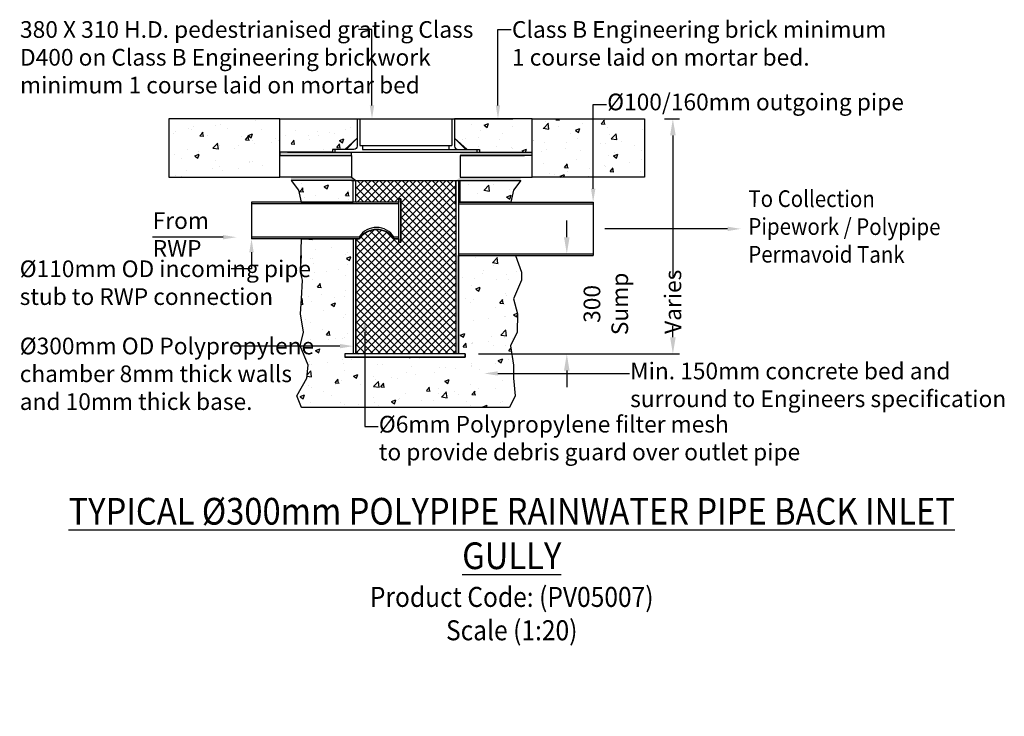
# Model space of a CAD drawing. Units: millimetres. Extents: x 322 to 7327, y 7749 to 10277.
# Drawn here: x 4375 to 7327, y 8189 to 10277 of the extents above; entities that cross this region are included whole.
import ezdxf
from ezdxf import colors
from ezdxf.entities.mleader import LeaderData, LeaderLine
from ezdxf.math import Vec2, Vec3

# ---------------------------------------------------------------- set-up
doc = ezdxf.new("R2010")
doc.units = ezdxf.units.MM
doc.header["$LTSCALE"] = 50
doc.header["$PDMODE"] = 35
doc.header["$PDSIZE"] = 5
for name, color, linetype in [('Zepg Details', 7, 'Continuous'), ('Zepg Hatch', 251, 'Continuous'), ('Zepg Txt', 7, 'Continuous')]:
    doc.layers.add(name, color=color, linetype=linetype)
doc.styles.add('POLYPIPE-2', font='ARIALN.TTF', dxfattribs={"width": 0.9, "height": 2.5})
doc.styles.add('POLYPIPE_1in20', font='ARIALN.TTF', dxfattribs={"width": 0.9, "height": 50})
doc.styles.add('style1', font='calibri.ttf')
doc.dimstyles.new('PP_1in20', dxfattribs={"dimscale": 20, "dimtxt": 50, "dimasz": 2.5, "dimexe": 1, "dimexo": 3, "dimgap": 0, "dimtad": 0, "dimdec": 0, "dimzin": 0, "dimdsep": 46, "dimtxsty": 'POLYPIPE_1in20', "dimcen": 2.5, "dimclrd": 256, "dimclre": 256, "dimclrt": 256, "dimadec": 0, "dimazin": 0, "dimtfac": 1, "dimtdec": 0, "dimtofl": 0, "dimtmove": 2, "dimatfit": 0, "dimfxl": 1, "dimtolj": 1, "dimtzin": 0, "dimlwe": -1, "dimarcsym": 0})
pattern_1 = [(50, (-580897.2, -160862.51), (136.638502, -11.954314), [14.2875, -157.1625]), (355, (-580897.2, -160862.51), (-26.432566, 143.292634), [11.43, -125.730438]), (100.451445, (-580885.81, -160863.51), (110.205935, 131.338314), [12.142507, -133.567683]), (46.1842, (-580897.2, -160824.41), (203.30928, -31.531746), [21.43125, -235.74375]), (96.635558, (-580880.25, -160827.04), (178.0531, 185.569593), [18.21377, -200.351706]), (351.18415, (-580897.2, -160824.41), (178.0531, 185.56959), [17.144975, -188.5948]), (21, (-580878.15, -160833.94), (113.710793, -76.698899), [14.2875, -157.1625]), (326, (-580878.15, -160833.94), (46.35152, 138.140975), [11.43, -125.73]), (71.451445, (-580868.67, -160840.33), (160.062314, 61.442077), [12.142507, -133.567453]), (37.5, (-580897.197, -160862.51), (2.3164524, 63.416279), [0, -124.206, 0, -127.635, 0, -126.20625]), (7.5, (-580897.197, -160862.51), (50.114747, 75.135431), [0, -72.771, 0, -121.3485, 0, -48.10125]), (327.5, (-580939.68, -160862.51), (101.6929464, -4.296558), [0, -47.625, 0, -148.59, 0, -197.1675]), (317.5, (-580958.73, -160862.51), (111.096886, 19.069868), [0, -61.9125, 0, -98.679, 0, -140.0175])]

# ---------------------------------------------------------------- blocks, each defined once
blk = doc.blocks.new('*D466')
at = {"transparency": 16777216}
for p, q in [((6308.4, 9980), (6353.4, 9980)), ((5752.4, 9275), (6353.4, 9275))]:
    blk.add_line(p, q, dxfattribs=at)
at = {"lineweight": -2, "transparency": 16777216}
for p, q in [((6333.4, 9930), (6333.4, 9503.2)), ((6333.4, 9325), (6333.4, 9359.3))]:
    blk.add_line(p, q, dxfattribs=at)
at = {"transparency": 16777216}
for points in [[(6325.1, 9930), (6341.8, 9930), (6333.4, 9980)], [(6325.1, 9325), (6341.8, 9325), (6333.4, 9275)]]:
    blk.add_solid(points, dxfattribs=at)
at = {"layer": 'Defpoints', "color": 0, "transparency": 16777216}
for p in [(6248.4, 9980), (5692.4, 9275), (6333.4, 9275)]:
    blk.add_point(p, dxfattribs=at)
at = {"transparency": 16777216, "insert": (6333.4, 9431.3), "char_height": 50, "attachment_point": 5, "rotation": 90, "style": 'POLYPIPE_1in20'}
blk.add_mtext('\\A1;Varies', dxfattribs=at)
blk = doc.blocks.new('*D467')
at = {"lineweight": -2, "transparency": 16777216}
for p, q in [((6015.4, 9625), (6015.4, 9675)), ((6015.4, 9225), (6015.4, 9175))]:
    blk.add_line(p, q, dxfattribs=at)
at = {"transparency": 16777216}
for p, q in [((5751.1, 9575), (6035.4, 9575)), ((5751.1, 9275), (6035.4, 9275))]:
    blk.add_line(p, q, dxfattribs=at)
for points in [[(6007, 9625), (6023.7, 9625), (6015.4, 9575)], [(6007, 9225), (6023.7, 9225), (6015.4, 9275)]]:
    blk.add_solid(points, dxfattribs=at)
at = {"layer": 'Defpoints', "color": 0, "transparency": 16777216}
for p in [(5691.1, 9575), (6015.4, 9575), (5691.1, 9275)]:
    blk.add_point(p, dxfattribs=at)
at = {"transparency": 16777216, "insert": (6132.5, 9425), "char_height": 50, "attachment_point": 5, "rotation": 90, "style": 'POLYPIPE_1in20'}
blk.add_mtext('\\A1;300 Sump', dxfattribs=at)

msp = doc.modelspace()

# ---------------------------------------------------------------- hatches: boundary and pattern name
h = msp.add_hatch()
h.set_pattern_fill('NET', color=256, scale=5, angle=45, style=0)
h.set_pattern_definition([(45, (-9690.092, 6013.281), (-11.22532, 11.22532), []), (135, (-9690.092, 6013.281), (-11.22532, -11.22532), [])])
h.paths.add_polyline_path([(5383.1, 9795), (5683.1, 9795), (5683.1, 9275), (5383.1, 9275), (5383.1, 9620), (5393.1, 9620), (5401.1, 9629.8), (5407.2, 9635.3), (5414.9, 9640.4), (5423.8, 9644.5), (5434, 9647.2), (5444.3, 9648.2), (5452.7, 9647.8), (5464.2, 9645.2), (5472.9, 9641.7), (5481.8, 9636.2), (5488, 9631.1), (5492.9, 9625.8), (5497.1, 9620), (5512.1, 9620), (5512.1, 9610), (5518.1, 9610), (5518.1, 9740), (5512.1, 9740), (5512.1, 9730), (5383.1, 9730)])
at = {"layer": 'Zepg Hatch'}
h = msp.add_hatch(dxfattribs=at)
h.set_pattern_fill('AR-CONC', color=256, scale=0.75, style=0)
h.set_pattern_definition(pattern_1)
h.paths.add_polyline_path([(5155.1, 9805), (5155.1, 9980), (4822.4, 9980), (4822.4, 9805)])
h = msp.add_hatch(dxfattribs=at)
h.set_pattern_fill('AR-CONC', color=256, scale=0.75, style=0)
h.set_pattern_definition(pattern_1)
h.paths.add_polyline_path([(5155.1, 9980), (5387.1, 9980), (5387.1, 9921.5), (5349.9, 9888), (5312.8, 9888), (5312.8, 9880), (5155.1, 9880)])
h = msp.add_hatch(dxfattribs=at)
h.set_pattern_fill('AR-CONC', color=256, scale=0.75, style=0)
h.set_pattern_definition(pattern_1)
h.paths.add_polyline_path([(5679.1, 9980), (5679.1, 9921.5), (5716.3, 9888), (5753.5, 9888), (5753.5, 9880), (5911.1, 9880), (5911.1, 9980)])
h = msp.add_hatch(dxfattribs=at)
h.set_pattern_fill('AR-CONC', color=256, scale=0.75, style=0)
h.set_pattern_definition(pattern_1)
edge = h.paths.add_edge_path()
edge.add_line((5911.1, 9805), (5911.1, 9980))
edge.add_line((5911.1, 9980), (6248.4, 9980))
edge.add_line((6248.4, 9980), (6248.4, 9805))
edge.add_line((6248.4, 9805), (5925.6, 9805))
h = msp.add_hatch(dxfattribs=at)
h.set_pattern_fill('AR-CONC', color=256, scale=0.75, style=0)
h.set_pattern_definition(pattern_1)
h.paths.add_polyline_path([(5375.1, 9730), (5375.1, 9795), (5189.1, 9795), (5210.9, 9766.1), (5218.6, 9730)])
h = msp.add_hatch(dxfattribs=at)
h.set_pattern_fill('AR-CONC', color=256, scale=0.75, style=0)
h.set_pattern_definition(pattern_1)
h.paths.add_polyline_path([(5696.1, 9730), (5696.1, 9795), (5877.2, 9795), (5855.3, 9766.1), (5847.6, 9730)])
h = msp.add_hatch(dxfattribs=at)
h.set_pattern_fill('AR-CONC', color=256, scale=0.75, style=0)
h.set_pattern_definition(pattern_1)
h.paths.add_polyline_path([(5217.1, 9395.5), (5220.2, 9440.3), (5223.3, 9495.9), (5217.1, 9520.6), (5220.2, 9620), (5375.1, 9620), (5375.1, 9275), (5350.1, 9275), (5350.1, 9265), (5711.1, 9265), (5711.1, 9275), (5691.1, 9275), (5691.1, 9570), (5862, 9570), (5879.7, 9520.6), (5879.7, 9495.9), (5855.4, 9440.3), (5867.7, 9395.5), (5866.1, 9339.9), (5846.4, 9299.8), (5855.1, 9241.1), (5855.1, 9202.5), (5860.6, 9150), (5843.1, 9115), (5220.1, 9115), (5206.3, 9150), (5235.6, 9202.5), (5240.3, 9241.1), (5215.6, 9299.8), (5226.4, 9339.9)])

# ---------------------------------------------------------------- linework, layer by layer
for p, q in [((5387.1, 9980), (5853.1, 9980)), ((5395.1, 9980), (5395.1, 9900)), ((5671.1, 9980), (5671.1, 9900)), ((5353.6, 9888), (5387.1, 9921.5)), ((5712.6, 9888), (5679.1, 9921.5)), ((5395.1, 9900), (5671.1, 9900)), ((5403.1, 9900), (5403.1, 9888)), ((5663.1, 9888), (5663.1, 9900)), ((5155.1, 9880), (5155.1, 9870)), ((5178.1, 9880), (5403.1, 9880)), ((5320.1, 9888), (5320.1, 9880)), ((5320.1, 9880), (5911.1, 9880)), ((5370.1, 9870), (5369.8, 9880)), ((5403.1, 9888), (5753.5, 9888)), ((5696.1, 9870), (5888.1, 9870)), ((5696.5, 9880), (5911.1, 9880)), ((5746.1, 9888), (5746.1, 9880)), ((5370.1, 9805), (5383.1, 9795)), ((5370.1, 9795), (5383.1, 9795)), ((5375.1, 9730), (5375.1, 9795)), ((5383.1, 9730), (5383.1, 9795)), ((5683.1, 9795), (5696.1, 9795)), ((5683.1, 9725), (5683.1, 9795)), ((5683.1, 9795), (5683.1, 9275)), ((5691.1, 9795), (5691.1, 9275)), ((5696.1, 9730), (5696.1, 9795)), ((5696.1, 9795), (5846.1, 9795)), ((5512.1, 9730), (5070.1, 9730)), ((5512.1, 9725), (5070.1, 9725)), ((5691.1, 9730), (6094.4, 9730)), ((5691.1, 9725), (6094.4, 9725)), ((5393.1, 9625), (5070.1, 9625)), ((5512.1, 9625), (5497.1, 9625)), ((5393.1, 9620), (5070.1, 9620)), ((5375.1, 9620), (5375.1, 9275)), ((5383.1, 9620), (5383.1, 9275)), ((5512.1, 9620), (5497.1, 9620)), ((5512.1, 9610), (5518.1, 9610)), ((5691.1, 9575), (6094.4, 9575)), ((5691.1, 9570), (6094.4, 9570)), ((5711.1, 9275), (5350.1, 9275)), ((5350.1, 9275), (5350.1, 9265)), ((5711.1, 9275), (5711.1, 9265)), ((5711.1, 9265), (5350.1, 9265)), ((5843.1, 9115), (5220.1, 9115))]:
    msp.add_line(p, q)
for points in [[(5155.1, 9805), (5155.1, 9980), (4822.4, 9980), (4822.4, 9805), (5155.1, 9805)], [(5155.1, 9980), (5387.1, 9980), (5387.1, 9921.5), (5349.9, 9888), (5312.8, 9888), (5312.8, 9880), (5155.1, 9880), (5155.1, 9980)], [(5679.1, 9980), (5679.1, 9921.5), (5716.3, 9888), (5753.5, 9888), (5753.5, 9880), (5911.1, 9880), (5911.1, 9980), (5679.1, 9980)], [(5911.1, 9805), (5911.1, 9980), (6248.4, 9980), (6248.4, 9805), (5925.6, 9805)], [(5925.6, 9980), (6248.4, 9980), (6248.4, 9805), (5911.1, 9805), (5911.1, 9980)], [(5155.1, 9870), (5370.1, 9870), (5370.1, 9805), (5155.1, 9805), (5155.1, 9870)], [(5911.1, 9870), (5696.1, 9870), (5696.1, 9805), (5911.1, 9805), (5911.1, 9870)], [(5375.1, 9730), (5375.1, 9795), (5189.1, 9795), (5210.9, 9766.1), (5218.6, 9730), (5375.1, 9730)], [(5696.1, 9730), (5696.1, 9795), (5877.2, 9795), (5855.3, 9766.1), (5847.6, 9730), (5696.1, 9730)], [(5877.2, 9795), (5855.3, 9766.1), (5847.6, 9730)], [(5070.1, 9730), (5070.1, 9620)], [(5512.1, 9740), (5518.1, 9740), (5518.1, 9610), (5512.1, 9610), (5512.1, 9740)], [(6094.4, 9730), (6094.4, 9570)], [(5217.1, 9395.5), (5220.2, 9440.3), (5223.3, 9495.9), (5217.1, 9520.6), (5220.2, 9620), (5375.1, 9620), (5375.1, 9275), (5350.1, 9275), (5350.1, 9265), (5711.1, 9265), (5711.1, 9275), (5691.1, 9275), (5691.1, 9570), (5862, 9570), (5879.7, 9520.6), (5879.7, 9495.9), (5855.4, 9440.3), (5867.7, 9395.5), (5866.1, 9339.9), (5846.4, 9299.8), (5855.1, 9241.1), (5855.1, 9202.5), (5860.6, 9150), (5843.1, 9115), (5220.1, 9115), (5206.3, 9150), (5235.6, 9202.5), (5240.3, 9241.1), (5215.6, 9299.8), (5226.4, 9339.9), (5217.1, 9395.5)]]:
    msp.add_lwpolyline(points)
for points in [[(5387.1, 9980), (5387.1, 9898, -0.414214), (5377.1, 9888), (5320.1, 9888)], [(5679.1, 9980), (5679.1, 9898, 0.414214), (5689.1, 9888), (5746.1, 9888)]]:
    msp.add_lwpolyline(points, format="xyb")
msp.add_lwpolyline([(5383.1, 9795), (5683.1, 9795), (5683.1, 9275), (5383.1, 9275), (5383.1, 9620), (5393.1, 9620), (5401.1, 9629.8), (5407.2, 9635.3), (5414.9, 9640.4), (5423.8, 9644.5), (5434, 9647.2), (5444.3, 9648.2), (5452.7, 9647.8), (5464.2, 9645.2), (5472.9, 9641.7), (5481.8, 9636.2), (5488, 9631.1), (5492.9, 9625.8), (5497.1, 9620), (5512.1, 9620), (5512.1, 9610), (5518.1, 9610), (5518.1, 9740), (5512.1, 9740), (5512.1, 9730), (5383.1, 9730)], close=True)
for centre, radius, start, end in [((5444.8, 9592.9), 61.4, 31.5492, 147.349), ((5445.1, 9586.3), 62, 32.9437, 147.0563)]:
    msp.add_arc(centre, radius, start, end)
for points in [[(5155.1, 9880), (5369.8, 9880), (5155.1, 9870), (5370.1, 9870)], [(5911.1, 9880), (5696.5, 9880), (5911.1, 9870), (5696.1, 9870)], [(5383.1, 9795), (5370.1, 9805), (5189.1, 9795), (5188.5, 9805)], [(5683.1, 9795), (5696.1, 9805), (5877.2, 9795), (5877.7, 9805)]]:
    msp.add_solid(points)
at = {"layer": 'Zepg Details', "color": 7, "linetype": 'Continuous', "lineweight": 0}
msp.add_lwpolyline([(5220.2, 9570), (5217.1, 9520.6), (5223.3, 9495.9), (5220.2, 9440.3), (5217.1, 9395.5), (5226.4, 9339.9), (5215.6, 9299.8), (5240.3, 9241.1), (5235.6, 9202.5), (5206.3, 9150), (5220.1, 9115)], dxfattribs=at)

# ---------------------------------------------------------------- texts
at = {"insert": (4773.8, 9699.8), "char_height": 50, "attachment_point": 1, "style": 'POLYPIPE-2'}
msp.add_mtext_dynamic_manual_height_columns('From RWP', width=304.849, gutter_width=250, heights=[0], dxfattribs=at)
at = {"layer": 'Zepg Txt', "insert": (6560, 9765.8), "char_height": 50, "width": 1102.436, "attachment_point": 1, "rotation": 359.8707, "style": 'style1'}
msp.add_mtext('{\\fArial Narrow|b0|i0|c0|p34;\\W0.9;To Collection \\PPipework / Polypipe \\PPermavoid Tank}', dxfattribs=at)
at = {"layer": 'Zepg Txt', "color": 7, "lineweight": -3, "insert": (5850.3, 8843.5), "char_height": 80, "width": 2949.323, "attachment_point": 2}
msp.add_mtext('{\\fArial Narrow|b1|i0|c0|p34;\\W0.9;\\LTYPICAL Ø300mm POLYPIPE RAINWATER PIPE BACK INLET GULLY\\P\\fArial Narrow|b0|i0|c0|p34;\\H0.75x;\\l\\C256;Product Code: (PV05007)\\C7;\\PScale (1:20)}', dxfattribs=at)

# ---------------------------------------------------------------- dimensions: what is measured, and where the dimension line sits
dim = msp.add_linear_dim(base=(6333.4, 9275), p1=(6248.4, 9980), p2=(5692.4, 9275), angle=90, text='Varies', dimstyle='PP_1in20')
dim.commit()
dim.dimension.update_dxf_attribs({"geometry": '*D466', "text_midpoint": (6333.4, 9431.3), "dimtype": 160})
dim = msp.add_linear_dim(base=(6015.4, 9575), p1=(5691.1, 9275), p2=(5691.1, 9575), angle=90, text='<> Sump', dimstyle='PP_1in20')
dim.commit()
dim.dimension.update_dxf_attribs({"geometry": '*D467', "text_midpoint": (6132.5, 9425)})

# ---------------------------------------------------------------- leaders
ml = msp.add_multileader_mtext('Standard')
ml.set_content('380 X 310 H.D. pedestrianised grating Class \\PD400 on Class B Engineering brickwork \\Pminimum 1 course laid on mortar bed', color=256, style='POLYPIPE-2')
ml.set_leader_properties()
ml.build(insert=Vec2(0, 0))
ml.multileader.update_dxf_attribs({"dogleg_length": 40, "arrow_head_size": 40})
ctx = ml.context
ctx.base_point, ctx.char_height, ctx.arrow_head_size, ctx.plane_origin = Vec3(4374, 10247.2), 50, 40, Vec3(5431.3, 9980)
notes = []
notes.append((ctx, [(0, (1, 1, 0), (5431.3, 10247.2), (-1, 0), 40, [(0, [(5431.3, 9980)], 0, [])])]))
ctx.mtext.insert, ctx.mtext.flow_direction = Vec3(4376, 10272.6), 5
ml = msp.add_multileader_mtext('Standard')
ml.set_content('Class B Engineering brick minimum \\P1 course laid on mortar bed.', color=256, style='POLYPIPE-2')
ml.set_leader_properties()
ml.build(insert=Vec2(0, 0))
ml.multileader.update_dxf_attribs({"dogleg_length": 40, "arrow_head_size": 40})
ctx = ml.context
ctx.base_point, ctx.char_height, ctx.arrow_head_size, ctx.plane_origin = Vec3(5849, 10247.2), 50, 40, Vec3(5809, 9980)
notes.append((ctx, [(0, (1, 1, 0), (5809, 10247.2), (1, 0), 40, [(0, [(5809, 9980)], 0, [])])]))
ctx.mtext.insert, ctx.mtext.flow_direction = Vec3(5851, 10272.6), 5
ml = msp.add_multileader_mtext('Standard')
ml.set_content('Ø100/160mm outgoing pipe', color=256, style='POLYPIPE-2')
ml.set_leader_properties()
ml.build(insert=Vec2(0, 0))
ml.multileader.update_dxf_attribs({"dogleg_length": 40, "arrow_head_size": 40})
ctx = ml.context
ctx.base_point, ctx.char_height, ctx.arrow_head_size, ctx.plane_origin = Vec3(6134.4, 10023), 50, 40, Vec3(6094.4, 9730)
notes.append((ctx, [(0, (1, 1, 0), (6094.4, 10023), (1, 0), 40, [(0, [(6094.4, 9730)], 0, [])])]))
ctx.mtext.insert, ctx.mtext.flow_direction = Vec3(6136.4, 10055.4), 5
ml = msp.add_multileader_mtext('Standard')
ml.set_content('', color=256, style='POLYPIPE-2')
ml.set_leader_properties()
ml.build(insert=Vec2(0, 0))
ml.multileader.update_dxf_attribs({"dogleg_length": 40, "arrow_head_size": 40})
ctx = ml.context
ctx.base_point, ctx.char_height, ctx.arrow_head_size, ctx.plane_origin = Vec3(6125.4, 9650), 50, 40, Vec3(6537.5, 9650)
ctx.text_align_type = 2
notes.append((ctx, [(0, (1, 1, 0), (6169.4, 9650), (-1, 0), 40, [(0, [(6537.5, 9650)], 0, [])])]))
ctx.mtext.insert, ctx.mtext.alignment, ctx.mtext.flow_direction = Vec3(6127.4, 9675), 3, 5
ml = msp.add_multileader_mtext('Standard')
ml.set_content('', color=256, style='POLYPIPE-2')
ml.set_leader_properties()
ml.build(insert=Vec2(0, 0))
ml.multileader.update_dxf_attribs({"dogleg_length": 40, "arrow_head_size": 40})
ctx = ml.context
ctx.base_point, ctx.char_height, ctx.arrow_head_size, ctx.plane_origin = Vec3(4769.3, 9625), 50, 40, Vec3(5143.7, 9625)
ctx.text_align_type = 2
notes.append((ctx, [(0, (1, 1, 0), (4813.3, 9625), (-1, 0), 40, [(0, [(5024.8, 9625)], 0, [])])]))
ctx.mtext.insert, ctx.mtext.alignment, ctx.mtext.flow_direction = Vec3(4771.3, 9650), 3, 5
ml = msp.add_multileader_mtext('Standard')
ml.set_content('Ø110mm OD incoming pipe \\Pstub to RWP connection', color=256, style='POLYPIPE-2')
ml.set_leader_properties()
ml.build(insert=Vec2(0, 0))
ml.multileader.update_dxf_attribs({"dogleg_length": 40, "arrow_head_size": 40})
ctx = ml.context
ctx.base_point, ctx.char_height, ctx.arrow_head_size, ctx.plane_origin = Vec3(4373, 9529.9), 50, 40, Vec3(5070.1, 9620)
notes.append((ctx, [(0, (1, 1, 0), (5070.1, 9529.9), (-1, 0), 61.4, [(0, [(5070.1, 9620)], 0, [])])]))
ctx.mtext.insert, ctx.mtext.flow_direction = Vec3(4375, 9555.3), 5
ml = msp.add_multileader_mtext('Standard')
ml.set_content('%%C6mm Polypropylene filter mesh \\Pto provide debris guard over outlet pipe', color=256, style='POLYPIPE-2')
ml.set_leader_properties()
ml.build(insert=Vec2(0, 0))
ml.multileader.update_dxf_attribs({"dogleg_length": 40, "arrow_head_size": 40})
ctx = ml.context
ctx.base_point, ctx.char_height, ctx.arrow_head_size, ctx.plane_origin = Vec3(5449.9, 9057.2), 50, 40, Vec3(5409.9, 9380.2)
notes.append((ctx, [(0, (1, 1, 0), (5409.9, 9057.2), (1, 0), 40, [(0, [(5409.9, 9380.2)], 0, [])])]))
ctx.mtext.insert, ctx.mtext.flow_direction = Vec3(5451.9, 9089.5), 5
ml = msp.add_multileader_mtext('Standard')
ml.set_content('Ø300mm OD Polypropylene \\Pchamber 8mm thick walls \\Pand 10mm thick base.', color=256, style='POLYPIPE-2')
ml.set_leader_properties()
ml.build(insert=Vec2(0, 0))
ml.multileader.update_dxf_attribs({"dogleg_length": 40, "arrow_head_size": 40})
ctx = ml.context
ctx.base_point, ctx.char_height, ctx.arrow_head_size, ctx.plane_origin = Vec3(4373.2, 9298.5), 50, 40, Vec3(5375.1, 9298.5)
notes.append((ctx, [(0, (1, 1, 0), (5057.5, 9298.5), (-1, 0), 40, [(0, [(5375.1, 9298.5)], 0, [])])]))
ctx.mtext.insert, ctx.mtext.flow_direction = Vec3(4375.2, 9323.9), 5
ml = msp.add_multileader_mtext('Standard')
ml.set_content('Min. 150mm concrete bed and \\Psurround to Engineers specification', color=256, style='POLYPIPE-2')
ml.set_leader_properties()
ml.build(insert=Vec2(0, 0))
ml.multileader.update_dxf_attribs({"dogleg_length": 40, "arrow_head_size": 40})
ctx = ml.context
ctx.base_point, ctx.char_height, ctx.arrow_head_size, ctx.plane_origin = Vec3(6203.4, 9216.6), 50, 40, Vec3(5768.3, 9216.6)
notes.append((ctx, [(0, (1, 1, 0), (6163.4, 9216.6), (1, 0), 40, [(0, [(5768.3, 9216.6)], 0, [])])]))
ctx.mtext.insert, ctx.mtext.flow_direction = Vec3(6205.4, 9249), 5
for ctx, leaders in notes:
    for number, flags, end, landing, length, lines in leaders:
        leader = LeaderData()
        leader.index, (leader.has_last_leader_line, leader.has_dogleg_vector, leader.attachment_direction) = number, flags
        leader.last_leader_point, leader.dogleg_vector, leader.dogleg_length = Vec3(end), Vec3(landing), length
        for number, points, colour, breaks in lines:
            line = LeaderLine()
            line.index, line.vertices, line.color, line.breaks = number, Vec3.list(points), colors.encode_raw_color(colour), breaks
            leader.lines.append(line)
        ctx.leaders.append(leader)

doc.saveas('drawing.dxf')
